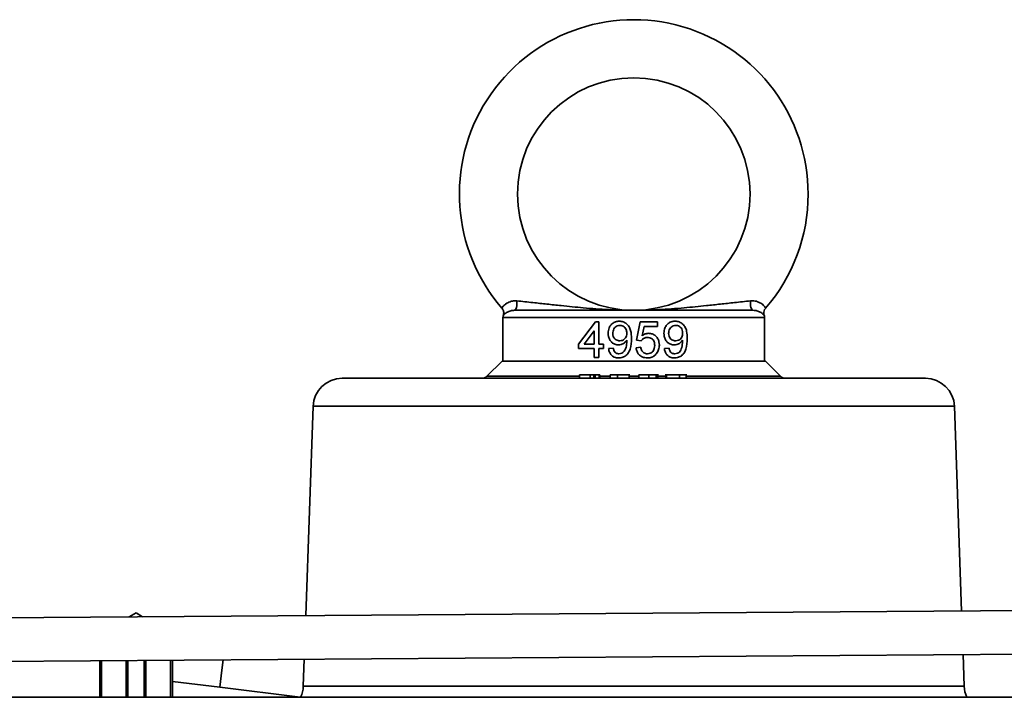
# Model space of a CAD drawing. Units: inches. Extents: x 0.5 to 33.5, y 0.5 to 21.
# Drawn here: x 8.6 to 10.2, y 14.7 to 15.9 of the extents above; entities that cross this region are included whole.
import ezdxf

# ---------------------------------------------------------------- set-up
doc = ezdxf.new("R2010")
doc.units = ezdxf.units.IN
doc.header["$MEASUREMENT"] = 0

msp = doc.modelspace()

# ---------------------------------------------------------------- linework, layer by layer
at = {"color": 7, "linetype": 'Continuous', "lineweight": 35}
for p, q in [((9.3821, 15.351), (9.3821, 15.276)), ((9.8321, 15.351), (9.3821, 15.351)), ((9.8122, 15.3634), (9.4019, 15.3634)), ((9.8321, 15.276), (9.8321, 15.351)), ((9.5119, 15.3054), (9.5415, 15.3438)), ((9.5415, 15.3438), (9.5471, 15.3438)), ((9.5471, 15.3438), (9.5471, 15.3054)), ((9.6119, 15.3118), (9.6183, 15.3438)), ((9.6183, 15.3438), (9.6479, 15.3438)), ((9.6248, 15.3358), (9.6216, 15.3196)), ((9.6479, 15.3358), (9.6248, 15.3358)), ((9.6479, 15.3438), (9.6479, 15.3358)), ((9.5391, 15.3279), (9.5217, 15.3054)), ((9.5391, 15.3054), (9.5391, 15.3279)), ((9.5119, 15.2974), (9.5119, 15.3054)), ((9.5391, 15.2974), (9.5119, 15.2974)), ((9.5217, 15.3054), (9.5391, 15.3054)), ((9.5391, 15.2822), (9.5391, 15.2974)), ((9.5471, 15.3054), (9.5551, 15.3054)), ((9.5551, 15.2974), (9.5471, 15.2974)), ((9.5471, 15.2974), (9.5471, 15.2822)), ((9.5551, 15.3054), (9.5551, 15.2974)), ((9.5639, 15.2974), (9.5719, 15.2982)), ((9.6111, 15.299), (9.6191, 15.2998)), ((9.6199, 15.311), (9.6119, 15.3118)), ((9.6599, 15.2974), (9.6679, 15.2982)), ((9.5471, 15.2822), (9.5391, 15.2822)), ((9.3805, 15.276), (9.3545, 15.2501)), ((9.8337, 15.276), (9.3805, 15.276)), ((9.8596, 15.2501), (9.8337, 15.276)), ((9.1053, 15.2464), (10.1088, 15.2464)), ((9.3545, 15.2501), (9.5139, 15.2501)), ((9.5139, 15.2526), (9.5139, 15.2464)), ((9.5139, 15.2526), (9.5323, 15.2526)), ((9.5323, 15.2526), (9.5323, 15.2464)), ((9.5323, 15.2526), (9.5382, 15.2526)), ((9.5382, 15.2526), (9.5382, 15.2464)), ((9.5382, 15.2526), (9.5408, 15.2526)), ((9.5408, 15.2526), (9.5408, 15.2464)), ((9.5408, 15.2526), (9.5473, 15.2526)), ((9.5473, 15.2526), (9.5473, 15.2464)), ((9.5473, 15.2526), (9.5485, 15.2526)), ((9.5485, 15.2526), (9.5485, 15.2464)), ((9.5485, 15.2526), (9.5488, 15.2526)), ((9.5488, 15.2526), (9.5488, 15.2464)), ((9.5488, 15.2501), (9.567, 15.2501)), ((9.5664, 15.2526), (9.5664, 15.2464)), ((9.5794, 15.2526), (9.5794, 15.2464)), ((9.5991, 15.2526), (9.5991, 15.2464)), ((9.5993, 15.2464), (9.5993, 15.2534)), ((9.5993, 15.2501), (9.6162, 15.2501)), ((9.6159, 15.2526), (9.6159, 15.2464)), ((9.6328, 15.2526), (9.6328, 15.2464)), ((9.6454, 15.2526), (9.6454, 15.2464)), ((9.6486, 15.2464), (9.6486, 15.2534)), ((9.6486, 15.2501), (9.6622, 15.2501)), ((9.6622, 15.2534), (9.6622, 15.2464)), ((9.6636, 15.2526), (9.6636, 15.2464)), ((9.6855, 15.2526), (9.6855, 15.2464)), ((9.6974, 15.2464), (9.6974, 15.2534)), ((9.6974, 15.2501), (9.8596, 15.2501)), ((9.0554, 15.1982), (9.0428, 14.8381)), ((9.6071, 15.1982), (9.0554, 15.1982)), ((10.1587, 15.1982), (9.6071, 15.1982)), ((10.171, 14.8459), (10.1587, 15.1982)), ((12.0998, 14.8593), (7.4776, 14.8272)), ((8.7391, 14.8359), (8.7508, 14.8427)), ((8.7508, 14.8427), (8.7622, 14.8361)), ((7.4781, 14.7522), (12.1003, 14.7843)), ((10.1756, 14.7168), (10.1737, 14.7709)), ((8.6883, 14.6976), (8.6883, 14.7606)), ((8.6916, 14.7606), (8.6916, 14.6976)), ((8.7338, 14.6976), (8.7338, 14.7609)), ((8.7368, 14.7609), (8.7368, 14.6976)), ((8.7649, 14.6976), (8.7649, 14.7611)), ((8.7678, 14.7611), (8.7678, 14.6976)), ((8.81, 14.6976), (8.81, 14.7614)), ((8.8133, 14.7615), (8.8133, 14.6976)), ((8.8987, 14.7443), (8.9009, 14.7621)), ((9.0402, 14.763), (9.0386, 14.7168)), ((8.895, 14.7148), (8.8987, 14.7443)), ((8.8133, 14.725), (8.895, 14.7148)), ((8.895, 14.7148), (9.0333, 14.6976)), ((9.0386, 14.7168), (10.1756, 14.7168)), ((11.69, 14.6976), (8.3573, 14.6976))]:
    msp.add_line(p, q, dxfattribs=at)
at = {"color": 7, "linetype": 'Continuous', "lineweight": 35, "flags": 128}
for points in [[(9.4019, 15.3634), (9.4029, 15.3637), (9.4039, 15.3648), (9.4047, 15.3664), (9.4054, 15.3685), (9.4059, 15.371), (9.4062, 15.3738), (9.4062, 15.3767), (9.406, 15.3796)], [(9.8081, 15.3796), (9.8079, 15.3767), (9.808, 15.3738), (9.8082, 15.371), (9.8087, 15.3685), (9.8094, 15.3664), (9.8103, 15.3648), (9.8112, 15.3637), (9.8122, 15.3634)]]:
    msp.add_lwpolyline(points, dxfattribs=at)
at = {"color": 7, "linetype": 'Continuous', "lineweight": 35}
for centre, radius, start, end in [((9.6071, 15.5634), 0.3, 0, 220.8702), ((9.6071, 15.5634), 0.2, 270.0496, 180), ((9.6071, 15.5634), 0.2, 180, 269.9317), ((9.6071, 15.5634), 0.3, 319.1442, 0), ((9.3945, 15.351), 0.0124, 159.8353, 180), ((9.8197, 15.351), 0.0124, 0, 20.236), ((9.1053, 15.1964), 0.05, 90, 178), ((9.3457, 15.2589), 0.0125, 270, 315), ((9.8684, 15.2589), 0.0125, 225, 270), ((10.1088, 15.1964), 0.05, 2, 90), ((8.9886, 14.7185), 0.05, 335.1524, 358), ((10.2255, 14.7185), 0.05, 182, 204.7389)]:
    msp.add_arc(centre, radius, start, end, dxfattribs=at)
for points, knots in [([(9.3801, 15.367), (9.3804, 15.3667), (9.3817, 15.3655), (9.3828, 15.363), (9.3834, 15.36), (9.3833, 15.3574), (9.383, 15.3559), (9.3828, 15.3553)], [0, 0, 0, 0, 0.11027, 0.398536, 0.639065, 0.841996, 1, 1, 1, 1]), ([(9.3806, 15.3675), (9.3805, 15.3674), (9.3801, 15.3667), (9.3821, 15.3702), (9.3872, 15.3752), (9.3954, 15.3791), (9.4021, 15.3799), (9.4054, 15.3796), (9.406, 15.3796)], [0, 0, 0, 0, 0.086087, 0.3521, 0.612424, 0.813081, 0.968703, 1, 1, 1, 1]), ([(9.406, 15.3796), (9.4152, 15.3786), (9.4322, 15.3769), (9.458, 15.374), (9.4871, 15.3709), (9.5226, 15.3673), (9.5639, 15.3642), (9.5926, 15.3634), (9.607, 15.3634), (9.6071, 15.3634)], [0, 0, 0, 0, 0.1340265, 0.2492151, 0.366661, 0.5552917, 0.7765857, 0.9988072, 1, 1, 1, 1]), ([(9.6071, 15.3634), (9.6071, 15.3634), (9.6215, 15.3634), (9.6502, 15.3642), (9.6915, 15.3673), (9.727, 15.3709), (9.756, 15.374), (9.7818, 15.3769), (9.7989, 15.3786), (9.8081, 15.3796)], [0, 0, 0, 0, 0.001193, 0.223012, 0.444708, 0.633337, 0.749771, 0.865975, 1, 1, 1, 1]), ([(9.8081, 15.3796), (9.81, 15.3796), (9.815, 15.3798), (9.823, 15.3775), (9.83, 15.3727), (9.8335, 15.3677), (9.8335, 15.3676), (9.8335, 15.3675)], [0, 0, 0, 0, 0.104519, 0.283119, 0.508911, 0.793293, 1, 1, 1, 1]), ([(9.8314, 15.3553), (9.8312, 15.3559), (9.8307, 15.3575), (9.8308, 15.3608), (9.8317, 15.3644), (9.8334, 15.3663), (9.8341, 15.367)], [0, 0, 0, 0, 0.154299, 0.395536, 0.772959, 1, 1, 1, 1]), ([(9.4019, 15.3634), (9.3996, 15.3632), (9.3945, 15.3627), (9.3885, 15.3598), (9.3844, 15.3568), (9.3826, 15.3548), (9.3829, 15.3552), (9.383, 15.3553)], [0, 0, 0, 0, 0.1552107, 0.3468403, 0.615848, 0.904951, 1, 1, 1, 1]), ([(9.8311, 15.3553), (9.8311, 15.3553), (9.8311, 15.3553), (9.8281, 15.3582), (9.8228, 15.3613), (9.8172, 15.3631), (9.8135, 15.3633), (9.8122, 15.3634)], [0, 0, 0, 0, 0.227756, 0.530009, 0.755263, 0.916589, 1, 1, 1, 1]), ([(9.5631, 15.3239), (9.5633, 15.327), (9.5637, 15.3323), (9.5677, 15.3386), (9.5727, 15.3426), (9.5778, 15.3444), (9.581, 15.3446), (9.5822, 15.3446)], [0, 0, 0, 0, 0.29069, 0.491274, 0.691488, 0.891516, 1, 1, 1, 1]), ([(9.5834, 15.3374), (9.5817, 15.3372), (9.5787, 15.3369), (9.5752, 15.3345), (9.5727, 15.3313), (9.5713, 15.3275), (9.5711, 15.3248), (9.5711, 15.3235)], [0, 0, 0, 0, 0.2422083, 0.4239655, 0.6047305, 0.8145389, 1, 1, 1, 1]), ([(9.5822, 15.3446), (9.5845, 15.3444), (9.589, 15.3439), (9.5949, 15.3404), (9.5993, 15.3352), (9.6028, 15.3265), (9.603, 15.3194), (9.6031, 15.3147)], [0, 0, 0, 0, 0.165325, 0.331202, 0.4883, 0.655353, 1, 1, 1, 1]), ([(9.5951, 15.3241), (9.5949, 15.3263), (9.5946, 15.3298), (9.592, 15.3339), (9.589, 15.3363), (9.5859, 15.3373), (9.5841, 15.3374), (9.5834, 15.3374)], [0, 0, 0, 0, 0.324155, 0.522624, 0.722011, 0.896306, 1, 1, 1, 1]), ([(9.6591, 15.3239), (9.6593, 15.327), (9.6597, 15.3322), (9.6637, 15.3385), (9.6685, 15.3425), (9.6736, 15.3444), (9.6769, 15.3446), (9.6782, 15.3446)], [0, 0, 0, 0, 0.286543, 0.482166, 0.677356, 0.875258, 1, 1, 1, 1]), ([(9.6794, 15.3374), (9.6778, 15.3373), (9.6749, 15.337), (9.6713, 15.3346), (9.6688, 15.3315), (9.6673, 15.3276), (9.6671, 15.3248), (9.6671, 15.3235)], [0, 0, 0, 0, 0.237284, 0.422571, 0.607205, 0.811783, 1, 1, 1, 1]), ([(9.6782, 15.3446), (9.6806, 15.3444), (9.6855, 15.3439), (9.6916, 15.3399), (9.696, 15.3341), (9.6988, 15.3256), (9.699, 15.3189), (9.6991, 15.3147)], [0, 0, 0, 0, 0.181095, 0.362941, 0.532532, 0.698861, 1, 1, 1, 1]), ([(9.6911, 15.3241), (9.6909, 15.3259), (9.6907, 15.3291), (9.6887, 15.3331), (9.6858, 15.3359), (9.6825, 15.3372), (9.6803, 15.3374), (9.6794, 15.3374)], [0, 0, 0, 0, 0.264927, 0.46382, 0.66291, 0.855706, 1, 1, 1, 1]), ([(9.5808, 15.3038), (9.5787, 15.304), (9.5746, 15.3044), (9.5695, 15.3077), (9.5655, 15.3123), (9.5634, 15.318), (9.5632, 15.322), (9.5631, 15.3239)], [0, 0, 0, 0, 0.203563, 0.408328, 0.60149, 0.808706, 1, 1, 1, 1]), ([(9.5711, 15.3235), (9.5712, 15.3218), (9.5714, 15.3188), (9.5735, 15.3151), (9.5764, 15.3125), (9.5799, 15.3112), (9.5822, 15.3111), (9.5832, 15.311)], [0, 0, 0, 0, 0.252051, 0.4497, 0.647656, 0.838413, 1, 1, 1, 1]), ([(9.6031, 15.3147), (9.6029, 15.3085), (9.6026, 15.2996), (9.5978, 15.2895), (9.5926, 15.2844), (9.5869, 15.2818), (9.5829, 15.2815), (9.5811, 15.2814)], [0, 0, 0, 0, 0.405471, 0.587737, 0.733168, 0.878811, 1, 1, 1, 1]), ([(9.5832, 15.311), (9.5847, 15.3111), (9.5874, 15.3113), (9.5908, 15.3134), (9.5933, 15.3161), (9.5948, 15.3199), (9.595, 15.3226), (9.5951, 15.3241)], [0, 0, 0, 0, 0.221346, 0.405442, 0.58936, 0.775117, 1, 1, 1, 1]), ([(9.6305, 15.3166), (9.6287, 15.3165), (9.6256, 15.3162), (9.622, 15.3138), (9.6205, 15.3118), (9.6199, 15.311)], [0, 0, 0, 0, 0.424919, 0.749424, 1, 1, 1, 1]), ([(9.6216, 15.3196), (9.6224, 15.3202), (9.6241, 15.3214), (9.6277, 15.3233), (9.6307, 15.3236), (9.6327, 15.3238)], [0, 0, 0, 0, 0.250625, 0.501813, 1, 1, 1, 1]), ([(9.6431, 15.3031), (9.6429, 15.3052), (9.6427, 15.3085), (9.6405, 15.3126), (9.6378, 15.315), (9.6343, 15.3164), (9.6319, 15.3165), (9.6305, 15.3166)], [0, 0, 0, 0, 0.292335, 0.46896, 0.646786, 0.806838, 1, 1, 1, 1]), ([(9.6327, 15.3238), (9.6348, 15.3236), (9.6391, 15.3232), (9.6444, 15.3199), (9.6485, 15.3151), (9.6507, 15.3095), (9.651, 15.3054), (9.6511, 15.3036)], [0, 0, 0, 0, 0.206577, 0.414999, 0.603614, 0.81963, 1, 1, 1, 1]), ([(9.6768, 15.3038), (9.6747, 15.304), (9.6705, 15.3044), (9.6652, 15.3079), (9.6613, 15.3127), (9.6593, 15.3183), (9.6591, 15.3221), (9.6591, 15.3239)], [0, 0, 0, 0, 0.213088, 0.427672, 0.623326, 0.824569, 1, 1, 1, 1]), ([(9.6671, 15.3235), (9.6672, 15.3218), (9.6674, 15.3189), (9.6695, 15.3152), (9.6723, 15.3126), (9.6757, 15.3112), (9.678, 15.3111), (9.6792, 15.311)], [0, 0, 0, 0, 0.241965, 0.434635, 0.627578, 0.81672, 1, 1, 1, 1]), ([(9.6991, 15.3147), (9.6989, 15.3085), (9.6986, 15.2998), (9.6939, 15.2896), (9.6888, 15.2845), (9.6828, 15.2818), (9.6789, 15.2815), (9.6771, 15.2814)], [0, 0, 0, 0, 0.3967164, 0.5612163, 0.7268562, 0.878951, 1, 1, 1, 1]), ([(9.6792, 15.311), (9.6809, 15.3112), (9.6838, 15.3114), (9.6874, 15.3138), (9.6897, 15.3169), (9.6909, 15.3205), (9.691, 15.3229), (9.6911, 15.3241)], [0, 0, 0, 0, 0.253887, 0.449318, 0.644771, 0.83138, 1, 1, 1, 1]), ([(9.5811, 15.2814), (9.5785, 15.2816), (9.5742, 15.282), (9.5692, 15.2854), (9.5657, 15.2899), (9.5643, 15.2942), (9.5639, 15.2969), (9.5639, 15.2974)], [0, 0, 0, 0, 0.292648, 0.489693, 0.686468, 0.941669, 1, 1, 1, 1]), ([(9.5719, 15.2982), (9.5723, 15.2963), (9.5729, 15.2934), (9.5754, 15.2904), (9.5779, 15.2891), (9.58, 15.2887), (9.5812, 15.2886), (9.5815, 15.2886)], [0, 0, 0, 0, 0.388455, 0.57398, 0.759955, 0.941093, 1, 1, 1, 1]), ([(9.5951, 15.312), (9.5938, 15.3103), (9.5912, 15.307), (9.5859, 15.3042), (9.5823, 15.3039), (9.5808, 15.3038)], [0, 0, 0, 0, 0.362875, 0.727371, 1, 1, 1, 1]), ([(9.5815, 15.2886), (9.5832, 15.2888), (9.5862, 15.2891), (9.5898, 15.2916), (9.5932, 15.2966), (9.5948, 15.3033), (9.595, 15.3086), (9.5951, 15.3104)], [0, 0, 0, 0, 0.177853, 0.309234, 0.441013, 0.809389, 1, 1, 1, 1]), ([(9.5951, 15.3104), (9.5951, 15.3106), (9.5951, 15.3108), (9.5951, 15.3113), (9.5951, 15.3117), (9.5951, 15.312)], [0, 0, 0, 0, 0.250003, 0.500007, 1, 1, 1, 1]), ([(9.6304, 15.2814), (9.6275, 15.2817), (9.6225, 15.2821), (9.6167, 15.2861), (9.613, 15.2908), (9.6115, 15.2954), (9.6112, 15.2982), (9.6111, 15.299)], [0, 0, 0, 0, 0.305703, 0.508098, 0.710234, 0.916787, 1, 1, 1, 1]), ([(9.6191, 15.2998), (9.6195, 15.2977), (9.6202, 15.2945), (9.623, 15.291), (9.6258, 15.2893), (9.6284, 15.2887), (9.63, 15.2886), (9.6305, 15.2886)], [0, 0, 0, 0, 0.359591, 0.546571, 0.734401, 0.91034, 1, 1, 1, 1]), ([(9.6305, 15.2886), (9.6322, 15.2888), (9.6351, 15.289), (9.6386, 15.2912), (9.641, 15.2941), (9.6428, 15.2981), (9.6429, 15.3013), (9.6431, 15.3031)], [0, 0, 0, 0, 0.233677, 0.39899, 0.564218, 0.742864, 1, 1, 1, 1]), ([(9.6511, 15.3036), (9.651, 15.3023), (9.6509, 15.2997), (9.6498, 15.2945), (9.6477, 15.2912), (9.6463, 15.289)], [0, 0, 0, 0, 0.250985, 0.502414, 1, 1, 1, 1]), ([(9.6771, 15.2814), (9.6746, 15.2816), (9.6705, 15.282), (9.6654, 15.2852), (9.6619, 15.2896), (9.6603, 15.294), (9.66, 15.2967), (9.6599, 15.2974)], [0, 0, 0, 0, 0.2873896, 0.4842604, 0.6810721, 0.9242685, 1, 1, 1, 1]), ([(9.6679, 15.2982), (9.6683, 15.2963), (9.669, 15.2934), (9.6714, 15.2904), (9.6739, 15.2891), (9.676, 15.2887), (9.6772, 15.2886), (9.6775, 15.2886)], [0, 0, 0, 0, 0.3815162, 0.5656798, 0.7501037, 0.9336368, 1, 1, 1, 1]), ([(9.6911, 15.312), (9.6897, 15.3103), (9.6871, 15.3069), (9.6819, 15.3042), (9.6783, 15.3039), (9.6768, 15.3038)], [0, 0, 0, 0, 0.365537, 0.73206, 1, 1, 1, 1]), ([(9.6775, 15.2886), (9.6791, 15.2888), (9.682, 15.2891), (9.6857, 15.2914), (9.6891, 15.2964), (9.6907, 15.3031), (9.691, 15.3085), (9.6911, 15.3104)], [0, 0, 0, 0, 0.173895, 0.311351, 0.449436, 0.798056, 1, 1, 1, 1]), ([(9.6911, 15.3104), (9.6911, 15.3107), (9.6911, 15.3111), (9.6911, 15.3116), (9.6911, 15.3118), (9.6911, 15.312)], [0, 0, 0, 0, 0.499983, 0.74999, 1, 1, 1, 1]), ([(9.6463, 15.289), (9.6447, 15.2873), (9.6415, 15.2838), (9.6356, 15.2817), (9.6319, 15.2815), (9.6304, 15.2814)], [0, 0, 0, 0, 0.380244, 0.763446, 1, 1, 1, 1]), ([(9.5664, 15.2526), (9.5666, 15.2526), (9.5671, 15.2526), (9.5705, 15.2526), (9.5749, 15.2526), (9.5779, 15.2526), (9.5794, 15.2526)], [0, 0, 0, 0, 0.280213, 0.559289, 0.7794, 1, 1, 1, 1]), ([(9.5794, 15.2526), (9.581, 15.2526), (9.584, 15.2526), (9.5883, 15.2526), (9.592, 15.2526), (9.5957, 15.2526), (9.5982, 15.2526), (9.5988, 15.2526), (9.5991, 15.2526)], [0, 0, 0, 0, 0.12502, 0.249944, 0.374854, 0.499903, 0.749522, 1, 1, 1, 1]), ([(9.6159, 15.2526), (9.6165, 15.2526), (9.6176, 15.2526), (9.6223, 15.2526), (9.6276, 15.2526), (9.6311, 15.2526), (9.6328, 15.2526)], [0, 0, 0, 0, 0.279809, 0.559085, 0.779313, 1, 1, 1, 1]), ([(9.6328, 15.2526), (9.6356, 15.2526), (9.6407, 15.2526), (9.644, 15.2526), (9.6454, 15.2526)], [0, 0, 0, 0, 0.5593873, 1, 1, 1, 1]), ([(9.6454, 15.2526), (9.6466, 15.2526), (9.6484, 15.2526), (9.6484, 15.2526), (9.6484, 15.2526)], [0, 0, 0, 0, 0.646979, 1, 1, 1, 1]), ([(9.6636, 15.2526), (9.6643, 15.2526), (9.6656, 15.2526), (9.669, 15.2526), (9.6733, 15.2526), (9.6784, 15.2526), (9.6827, 15.2526), (9.6855, 15.2526)], [0, 0, 0, 0, 0.250918, 0.50091, 0.626176, 0.75147, 1, 1, 1, 1]), ([(9.6855, 15.2526), (9.6878, 15.2526), (9.6924, 15.2526), (9.6962, 15.2526), (9.6975, 15.2526), (9.6973, 15.2526), (9.6973, 15.2526)], [0, 0, 0, 0, 0.336073, 0.671447, 0.936742, 1, 1, 1, 1])]:
    msp.add_open_spline(points, degree=3, knots=knots, dxfattribs=at)

doc.saveas('drawing.dxf')
